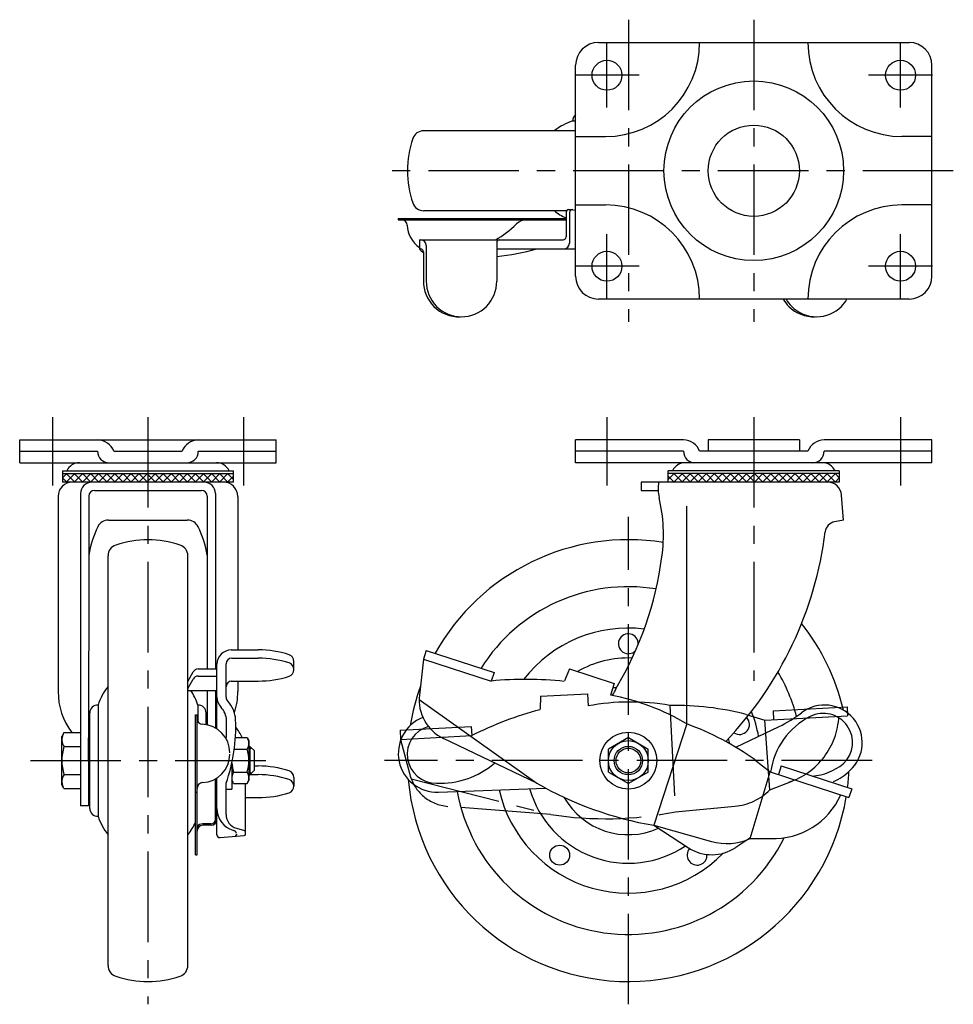
# Model space of a CAD drawing. Extents: x 10 to 723, y 10 to 533.
# Drawn here: x 23 to 350, y 188 to 533 of the extents above; entities that cross this region are included whole.
import ezdxf

# ---------------------------------------------------------------- set-up
doc = ezdxf.new("R2010")
doc.units = 0
doc.header["$MEASUREMENT"] = 0
doc.linetypes.add('CENTER', pattern=[50.8, 31.75, -6.35, 6.35, -6.35])
doc.linetypes.add('PHANTOM', pattern=[63.5, 31.75, -6.35, 6.35, -6.35, 6.35, -6.35])
for name, color, linetype in [('1', 7, 'CONTINUOUS'), ('2', 4, 'CONTINUOUS'), ('4', 1, 'CENTER'), ('5', 6, 'PHANTOM')]:
    doc.layers.add(name, color=color, linetype=linetype)

msp = doc.modelspace()

# ---------------------------------------------------------------- linework, layer by layer
at = {"layer": '1', "linetype": 'Continuous'}
for p, q in [((225.68, 525.07), (334.68, 525.07)), ((217.68, 443.07), (217.68, 517.07)), ((342.68, 443.07), (342.68, 517.07)), ((216.68, 497.57), (217.68, 497.57)), ((217.68, 494.07), (164.34, 494.07)), ((217.68, 492.07), (228.18, 492.07)), ((342.68, 492.07), (332.18, 492.07)), ((215.31, 466.44), (216.61, 466.44)), ((216.7, 466.42), (217.68, 466.23)), ((217.68, 468.07), (228.18, 468.07)), ((342.68, 468.07), (332.18, 468.07)), ((155.46, 463.35), (214.31, 463.35)), ((155.46, 463.35), (155.46, 462.85)), ((214.53, 466.07), (164.34, 466.07)), ((214.31, 465.44), (214.31, 456.85)), ((215.51, 465.44), (215.51, 454.65)), ((155.46, 462.85), (214.31, 462.85)), ((162.86, 455.85), (213.31, 455.85)), ((162.86, 455.85), (162.86, 452.65)), ((162.86, 452.65), (163.28, 452.65)), ((165.27, 453.85), (165.27, 441.35)), ((190, 454.85), (190, 441.35)), ((190, 452.65), (217.68, 452.65)), ((164.28, 451.65), (164.28, 441.35)), ((334.68, 435.07), (225.68, 435.07)), ((22.64, 385.64), (112.64, 385.64)), ((22.64, 377.64), (22.64, 385.64)), ((112.64, 377.64), (112.64, 385.64)), ((255.53, 385.64), (217.68, 385.64)), ((217.68, 377.64), (217.68, 385.64)), ((296.18, 385.64), (264.18, 385.64)), ((264.18, 385.64), (264.18, 381.64)), ((296.18, 385.64), (296.18, 381.64)), ((342.68, 385.64), (304.84, 385.64)), ((342.68, 377.64), (342.68, 385.64)), ((22.64, 381.64), (49.99, 381.64)), ((55.64, 381.64), (79.64, 381.64)), ((85.3, 381.64), (112.64, 381.64)), ((255.53, 381.64), (217.68, 381.64)), ((299.18, 381.64), (261.18, 381.64)), ((342.68, 381.64), (304.84, 381.64)), ((22.64, 377.64), (112.64, 377.64)), ((342.68, 377.64), (217.68, 377.64)), ((37.64, 374.84), (97.64, 374.84)), ((37.64, 374.84), (37.64, 370.84)), ((37.64, 373.84), (97.64, 373.84)), ((39.14, 373.84), (37.64, 372.34)), ((38.97, 370.84), (41.97, 373.84)), ((41.97, 370.84), (38.97, 373.84)), ((41.8, 370.84), (44.8, 373.84)), ((44.8, 370.84), (41.8, 373.84)), ((44.63, 370.84), (47.63, 373.84)), ((47.63, 370.84), (44.63, 373.84)), ((47.46, 370.84), (50.46, 373.84)), ((50.46, 370.84), (47.46, 373.84)), ((50.28, 370.84), (53.28, 373.84)), ((53.28, 370.84), (50.28, 373.84)), ((53.11, 370.84), (56.11, 373.84)), ((56.11, 370.84), (53.11, 373.84)), ((55.94, 370.84), (58.94, 373.84)), ((58.94, 370.84), (55.94, 373.84)), ((58.77, 370.84), (61.77, 373.84)), ((61.77, 370.84), (58.77, 373.84)), ((61.6, 370.84), (64.6, 373.84)), ((64.6, 370.84), (61.6, 373.84)), ((64.43, 370.84), (67.43, 373.84)), ((67.43, 370.84), (64.43, 373.84)), ((67.26, 370.84), (70.26, 373.84)), ((70.26, 370.84), (67.26, 373.84)), ((70.08, 370.84), (73.08, 373.84)), ((73.08, 370.84), (70.08, 373.84)), ((72.91, 370.84), (75.91, 373.84)), ((75.91, 370.84), (72.91, 373.84)), ((75.74, 370.84), (78.74, 373.84)), ((78.74, 370.84), (75.74, 373.84)), ((78.57, 370.84), (81.57, 373.84)), ((81.57, 370.84), (78.57, 373.84)), ((81.4, 370.84), (84.4, 373.84)), ((84.4, 370.84), (81.4, 373.84)), ((84.23, 370.84), (87.23, 373.84)), ((87.23, 370.84), (84.23, 373.84)), ((87.05, 370.84), (90.05, 373.84)), ((90.05, 370.84), (87.05, 373.84)), ((89.88, 370.84), (92.88, 373.84)), ((92.88, 370.84), (89.88, 373.84)), ((92.71, 370.84), (95.71, 373.84)), ((95.71, 370.84), (92.71, 373.84)), ((97.64, 371.74), (95.54, 373.84)), ((97.64, 370.84), (97.64, 374.84)), ((310.18, 374.84), (250.18, 374.84)), ((250.18, 370.84), (250.18, 374.84)), ((310.18, 373.84), (250.18, 373.84)), ((250.18, 371.74), (252.29, 373.84)), ((255.12, 370.84), (252.12, 373.84)), ((252.12, 370.84), (255.12, 373.84)), ((257.94, 370.84), (254.94, 373.84)), ((254.94, 370.84), (257.94, 373.84)), ((260.77, 370.84), (257.77, 373.84)), ((257.77, 370.84), (260.77, 373.84)), ((263.6, 370.84), (260.6, 373.84)), ((260.6, 370.84), (263.6, 373.84)), ((266.43, 370.84), (263.43, 373.84)), ((263.43, 370.84), (266.43, 373.84)), ((269.26, 370.84), (266.26, 373.84)), ((266.26, 370.84), (269.26, 373.84)), ((272.09, 370.84), (269.09, 373.84)), ((269.09, 370.84), (272.09, 373.84)), ((274.91, 370.84), (271.91, 373.84)), ((271.91, 370.84), (274.91, 373.84)), ((277.74, 370.84), (274.74, 373.84)), ((274.74, 370.84), (277.74, 373.84)), ((280.57, 370.84), (277.57, 373.84)), ((277.57, 370.84), (280.57, 373.84)), ((283.4, 370.84), (280.4, 373.84)), ((280.4, 370.84), (283.4, 373.84)), ((286.23, 370.84), (283.23, 373.84)), ((283.23, 370.84), (286.23, 373.84)), ((289.06, 370.84), (286.06, 373.84)), ((286.06, 370.84), (289.06, 373.84)), ((291.89, 370.84), (288.89, 373.84)), ((288.89, 370.84), (291.89, 373.84)), ((294.71, 370.84), (291.71, 373.84)), ((291.71, 370.84), (294.71, 373.84)), ((297.54, 370.84), (294.54, 373.84)), ((294.54, 370.84), (297.54, 373.84)), ((300.37, 370.84), (297.37, 373.84)), ((297.37, 370.84), (300.37, 373.84)), ((303.2, 370.84), (300.2, 373.84)), ((300.2, 370.84), (303.2, 373.84)), ((306.03, 370.84), (303.03, 373.84)), ((303.03, 370.84), (306.03, 373.84)), ((308.86, 370.84), (305.86, 373.84)), ((305.86, 370.84), (308.86, 373.84)), ((308.68, 373.84), (310.18, 372.34)), ((310.18, 374.84), (310.18, 370.84)), ((39.14, 370.84), (37.64, 372.34)), ((97.64, 370.84), (37.64, 370.84)), ((95.54, 370.84), (97.64, 372.95)), ((310.18, 370.84), (240.68, 370.84)), ((240.68, 370.84), (240.68, 367.94)), ((252.29, 370.84), (250.18, 372.95)), ((308.68, 370.84), (310.18, 372.34)), ((43.97, 366.84), (43.92, 257.27)), ((48.87, 367.94), (86.42, 367.94)), ((91.32, 366.84), (91.35, 305.3)), ((240.68, 367.94), (246.61, 367.94)), ((311.68, 357.54), (311.01, 366.23)), ((36.14, 365.84), (36.14, 297.43)), ((46.87, 365.94), (46.82, 257.27)), ((88.42, 365.94), (88.45, 305.3)), ((99.14, 365.84), (99.14, 311.97)), ((256.62, 362.38), (256.62, 285.65)), ((53.83, 357.54), (81.45, 357.54)), ((311.68, 357.54), (308.49, 356.92)), ((53.64, 201.3), (53.64, 344.99)), ((81.64, 201.3), (81.64, 344.99)), ((96.86, 311.97), (106.36, 311.97)), ((165.27, 311.82), (164.28, 308.77)), ((165.27, 311.82), (189.05, 304.08)), ((97.06, 309.08), (106.36, 309.08)), ((118.86, 305.06), (118.86, 307.95)), ((164.28, 308.77), (162.86, 296.1)), ((164.28, 308.77), (188.05, 301.03)), ((81.68, 300.92), (83.49, 304.26)), ((85.25, 305.3), (91.86, 305.3)), ((91.86, 284.23), (91.86, 306.97)), ((95.06, 295.36), (95.06, 307.08)), ((189.05, 304.08), (188.05, 301.03)), ((215.51, 305.3), (213.75, 301.08)), ((215.51, 305.3), (231.23, 300.19)), ((81.68, 298.42), (83.49, 301.76)), ((85.25, 302.8), (91.86, 302.8)), ((96.86, 301.03), (106.36, 301.03)), ((99.14, 301.03), (99.14, 297.43)), ((82.11, 297.69), (91.86, 297.69)), ((88.45, 297.69), (88.46, 285.66)), ((91.35, 297.69), (91.36, 284.54)), ((231.23, 300.19), (229.89, 296.09)), ((162.77, 294.54), (204.04, 265.23)), ((50.14, 292.64), (50.14, 253.64)), ((85.14, 292.64), (85.14, 286.84)), ((47.24, 256.39), (47.24, 289.9)), ((84.36, 240.11), (84.36, 289.21)), ((84.36, 289.21), (84.86, 289.21)), ((84.86, 240.11), (84.86, 289.21)), ((88.04, 285.74), (88.04, 289.9)), ((256.73, 285.99), (245.15, 250.44)), ((273.87, 277.82), (289.05, 285.07)), ((38.18, 282.96), (37.42, 281.65)), ((37.42, 264.65), (37.42, 281.65)), ((38.18, 282.96), (43.93, 282.96)), ((46.84, 281.14), (47.24, 281.14)), ((46.84, 273.14), (46.84, 281.14)), ((98.33, 281.23), (102.44, 281.23)), ((102.44, 281.23), (103.06, 280.14)), ((103.06, 280.14), (103.06, 266.14)), ((204.04, 265.23), (171.29, 280.9)), ((236.18, 281.23), (229.18, 277.18)), ((236.18, 281.23), (243.18, 277.18)), ((38.18, 278.05), (43.93, 278.05)), ((97.93, 277.18), (102.44, 277.18)), ((103.06, 278.14), (103.36, 278.14)), ((103.36, 278.14), (103.36, 268.14)), ((104.86, 276.64), (103.36, 278.14)), ((104.86, 276.64), (104.86, 269.64)), ((229.18, 269.1), (229.18, 277.18)), ((243.18, 269.1), (243.18, 277.18)), ((280.61, 273.38), (285.96, 269.15)), ((97.06, 272.25), (97.06, 263.14)), ((104.86, 269.64), (103.36, 268.14)), ((104.86, 271.25), (106.36, 271.25)), ((289.84, 271.25), (288.85, 268.21)), ((289.84, 271.25), (314.56, 263.2)), ((38.18, 268.24), (43.92, 268.24)), ((91.36, 252.44), (91.36, 266.74)), ((91.86, 247.11), (91.86, 267.05)), ((97.69, 265.06), (97.06, 266.14)), ((97.69, 269.1), (102.44, 269.1)), ((102.44, 265.06), (103.06, 266.14)), ((103.06, 268.14), (103.36, 268.14)), ((103.43, 268.21), (106.36, 268.21)), ((118.86, 267.23), (118.86, 264.19)), ((229.18, 269.1), (236.18, 265.06)), ((243.18, 269.1), (236.18, 265.06)), ((278.89, 245.78), (285.96, 269.15)), ((285.96, 269.15), (313.57, 260.16)), ((38.18, 263.33), (37.42, 264.65)), ((38.18, 263.33), (43.92, 263.33)), ((46.84, 265.14), (47.24, 265.14)), ((95.06, 254.19), (95.06, 265.23)), ((95.06, 263.14), (97.06, 263.14)), ((97.69, 265.06), (102.44, 265.06)), ((101.86, 247.34), (101.86, 265.06)), ((169.56, 262.08), (207.1, 263.52)), ((314.56, 263.2), (313.57, 260.16)), ((84.36, 262.07), (84.86, 262.07)), ((101.86, 260.16), (106.36, 260.16)), ((46.82, 257.27), (43.92, 257.27)), ((89.86, 250.94), (86.86, 250.94)), ((89.86, 250.44), (86.86, 250.44)), ((98.67, 249.39), (101.5, 248.57)), ((245.15, 250.44), (257.29, 242.54)), ((245.15, 250.44), (265.34, 244.79)), ((92.95, 246.12), (101.4, 246.85)), ((97.48, 248.68), (97.96, 248.53)), ((98.66, 247.36), (98.66, 247.07)), ((278.76, 245.97), (273.84, 242.67)), ((278.89, 245.78), (287.21, 245.8)), ((84.36, 240.11), (84.86, 240.11))]:
    msp.add_line(p, q, dxfattribs=at)
for centre, radius in [((228.68, 513.57), 5.25), ((331.68, 513.57), 5.25), ((280.18, 480.07), 31.5), ((280.18, 480.07), 16), ((228.68, 446.57), 5.25), ((331.68, 446.57), 5.25), ((236.18, 273.14), 10), ((236.18, 273.14), 7), ((236.18, 273.14), 5), ((212.09, 239.97), 3.5)]:
    msp.add_circle(centre, radius, dxfattribs=at)
for centre, radius, start, end in [((225.68, 517.07), 8, 90, 180), ((228.18, 525.07), 33, 270, 0), ((332.18, 525.07), 33, 180, 270), ((334.68, 517.07), 8, 0, 90), ((222.75, 478.51), 20, 107.6653, 128.9363), ((219.43, 497.72), 2.75, 129.4107, 183.1268), ((164.34, 490.07), 4, 90, 161.1809), ((193.68, 480.07), 35, 161.1809, 198.8191), ((164.34, 470.07), 4, 198.8191, 270), ((215.31, 465.44), 1, 90, 180), ((216.51, 465.44), 1, 79.1003, 180), ((228.18, 435.07), 33, 0, 90), ((332.18, 435.07), 33, 90, 180), ((222.75, 481.63), 20, 231.0637, 245.0315), ((156.61, 460.85), 2, 2.388, 90), ((168.6, 461.35), 10, 182.388, 234.9996), ((172.39, 486.35), 35, 299.3566, 314.5613), ((200.45, 457.85), 5, 90, 134.5613), ((213.31, 456.85), 1, 270, 0), ((170.37, 459.26), 10, 221.3425, 232.5159), ((163.27, 453.85), 2, 0, 90), ((163.28, 451.65), 1, 0, 90), ((191, 454.85), 1, 90, 180), ((178.2, 549.26), 100, 276.7737, 284.9712), ((213.51, 454.65), 2, 270, 0), ((225.68, 443.07), 8, 180, 270), ((334.68, 443.07), 8, 270, 0), ((176.88, 441.35), 12.6, 180, 224.6798), ((177.87, 441.35), 12.6, 180, 224.6798), ((177.4, 441.35), 12.6, 315.3202, 0), ((176.64, 441.11), 12.26, 224.6798, 272.3152), ((177.64, 441.11), 12.26, 224.6798, 315.3202), ((301.44, 441.35), 12.6, 209.8995, 224.6798), ((302.44, 441.35), 12.6, 209.8995, 224.6798), ((301.21, 441.11), 12.26, 224.6798, 272.3152), ((302.2, 441.11), 12.26, 224.6798, 315.3202), ((301.96, 441.35), 12.6, 315.3202, 330.1005), ((49.99, 379.64), 6, 19.4712, 90), ((85.3, 379.64), 6, 90, 160.5288), ((255.53, 379.64), 6, 19.4712, 90), ((304.84, 379.64), 6, 90, 160.5288), ((53.99, 381.64), 4, 180, 270), ((81.3, 381.64), 4, 270, 0), ((259.53, 381.64), 4, 180, 270), ((300.84, 381.64), 4, 270, 0), ((43.63, 372.64), 5, 90, 153.8961), ((91.65, 372.64), 5, 26.1039, 90), ((256.17, 372.64), 5, 90, 153.8961), ((304.19, 372.64), 5, 26.1039, 90), ((41.14, 365.84), 5, 90, 180), ((47.97, 366.84), 4, 90, 179.9724), ((87.32, 366.84), 4, 0.0276, 90), ((94.14, 365.84), 5, 0, 90), ((260.07, 368.55), 13.46, 170.1788, 193.3262), ((306.02, 365.84), 5, 4.445, 90), ((48.87, 365.94), 2, 90, 179.9724), ((86.42, 365.94), 2, 0.0276, 90), ((191.44, 352.29), 57.06, 352.2269, 13.3262), ((53.83, 353.32), 4.22, 90, 154.1831), ((81.45, 353.32), 4.22, 25.8169, 90), ((309.27, 352.92), 4.07, 101.0532, 172.9389), ((83.04, 339.18), 36.68, 154.1831, 170.6101), ((52.24, 339.18), 36.68, 9.3899, 25.8169), ((176.53, 369.36), 129.68, 316.3317, 352.9389), ((67.64, 315.64), 35, 71.1809, 108.8191), ((236.18, 273.14), 77.5, 80.901, 150.9402), ((57.64, 344.99), 4, 108.8191, 180), ((77.64, 344.99), 4, 0, 71.1809), ((125.88, 361.24), 123.22, 329.4024, 352.2269), ((236.18, 273.14), 61, 80.822, 147.9045), ((236.18, 273.14), 46.5, 83.1192, 142.1997), ((236.18, 273.14), 77.5, 13.223, 38.3598), ((236.18, 314.14), 3.5, 357.0758, 316.6822), ((96.86, 306.97), 5, 90, 180), ((106.36, 276.73), 35.24, 72.1498, 90), ((97.06, 307.08), 2, 90, 180), ((106.36, 273.84), 35.24, 72.1498, 90), ((116.42, 307.95), 2.45, 0, 72.1498), ((236.18, 273.14), 36, 87.8373, 119.7718), ((85.25, 303.3), 2, 90, 151.4074), ((116.42, 305.06), 2.45, 287.8502, 72.1498), ((236.18, 273.14), 61, 14.6996, 30.6367), ((82.11, 300.69), 0.5, 151.4074, 160.8193), ((85.25, 300.8), 2, 90, 151.4074), ((97.06, 299.03), 2, 90, 180), ((106.36, 336.28), 35.24, 270, 287.8502), ((200.32, 178.65), 123, 83.7631, 95.7223), ((59.44, 297.14), 23.3, 179.2864, 217.5109), ((69.2, 286.57), 20, 141.0637, 162.3347), ((82.11, 298.19), 0.5, 151.4074, 160.8193), ((82.11, 298.19), 0.5, 199.1807, 270), ((66.09, 286.57), 20, 17.6653, 33.7494), ((75.85, 297.14), 23.3, 341.9273, 0.7136), ((236.18, 273.14), 77.5, 160.3128, 170.8541), ((117.95, 356.03), 127.68, 331.9324, 333.2293), ((236.18, 273.14), 26, 98.9633, 102.1889), ((97.06, 295.36), 5.2, 180, 223.9177), ((97.06, 295.36), 2, 180, 223.9177), ((88.42, 287.04), 10, 2.2524, 43.9177), ((177.77, 294.43), 15, 173.5949, 244.4199), ((215.59, 217.37), 80, 59.0566, 79.7045), ((49.99, 289.9), 2.75, 86.8732, 180), ((85.29, 289.9), 2.75, 0, 93.1268), ((88.42, 287.04), 6.8, 2.2524, 43.9177), ((236.18, 273.14), 46.5, 10.5494, 21.741), ((305.01, 279.41), 13.23, 312.3256, 127.4256), ((86.86, 287.87), 2, 180, 267.612), ((38.68, 285.08), 59.77, 340.598, 2.2524), ((38.68, 285.08), 56.57, 355.6085, 2.2524), ((169.04, 275.64), 13.57, 111.3821, 272.2109), ((275.18, 285.81), 3.5, 235.6656, 43.8058), ((311.67, 265.61), 25.81, 116.9667, 172.2197), ((269.77, 325.46), 44.75, 295.5158, 307.4256), ((304.61, 279.48), 10.24, 312.9406, 116.9667), ((86.36, 275.88), 10, 0, 87.612), ((86.77, 275.3), 15.09, 23.1339, 39.2587), ((168.72, 275.32), 10.12, 105.3716, 270.7095), ((222.02, 191.28), 100.87, 54.4825, 69.8705), ((41.77, 280.51), 4.34, 154.3842, 214.3842), ((99.48, 279.21), 3.58, 325.6158, 25.6158), ((236.18, 273.14), 36, 9.4729, 12.4184), ((53.66, 273.15), 16.24, 162.412, 197.588), ((89.69, 273.14), 13.37, 342.412, 17.588), ((86.36, 275.4), 10, 272.388, 0), ((110.44, 273.14), 13.37, 183.3817, 197.588), ((106.36, 236.01), 35.24, 72.1498, 90), ((116.42, 267.23), 2.45, 0, 72.1498), ((170.11, 294.5), 29.32, 267.5351, 310.5445), ((299.14, 287.65), 20.01, 274.6629, 308.478), ((298.21, 286.88), 23.34, 295.1583, 312.3256), ((41.77, 265.78), 4.34, 145.6158, 205.6158), ((100.64, 267.08), 3.58, 145.6158, 205.6158), ((99.48, 267.08), 3.58, 334.3842, 34.3842), ((106.36, 232.97), 35.24, 72.1498, 90), ((116.42, 264.19), 2.45, 287.8502, 72.1498), ((236.18, 273.14), 77.5, 184.8888, 350.5828), ((236.18, 273.14), 77.5, 352.984, 357.1772), ((86.86, 263.41), 2, 92.388, 180), ((236.18, 273.14), 46.5, 192.7295, 315.6705), ((236.18, 273.14), 36, 195.8497, 303.8217), ((266.25, 373.64), 125, 240.1497, 260.2811), ((106.36, 295.4), 35.24, 270, 287.8502), ((236.18, 273.14), 61, 190.2102, 333.6425), ((236.18, 273.14), 26, 209.6582, 293.9992), ((287.16, 271.53), 25.73, 267.5012, 336.0861), ((49.99, 256.39), 2.75, 180, 273.1268), ((99.86, 256.32), 8, 180, 252.6618), ((69.2, 259.71), 20, 197.6653, 218.9363), ((89.86, 252.44), 1.5, 270, 0), ((89.86, 252.44), 2, 270, 0), ((100.06, 254.19), 5, 180, 253.852), ((66.09, 259.71), 20, 321.0637, 335.999), ((86.86, 248.44), 2.5, 90, 143.1301), ((86.86, 248.44), 2, 90, 180), ((92.86, 247.11), 1, 180, 274.9289), ((97.66, 247.58), 1, 0, 72.6618), ((98.16, 247.07), 0.5, 274.9289, 0), ((101.36, 247.34), 0.5, 274.9289, 0), ((101.36, 248.09), 0.5, 0, 73.852), ((270.73, 264.04), 20, 254.362, 294.0584), ((260.28, 239.97), 3.5, 138.3061, 3.8643), ((265.47, 255.11), 15, 236.9571, 303.9244), ((57.64, 201.3), 4, 180, 251.1809), ((77.64, 201.3), 4, 288.8191, 0), ((67.64, 230.64), 35, 251.1809, 288.8191)]:
    msp.add_arc(centre, radius, start, end, dxfattribs=at)
at = {"layer": '2', "linetype": 'Continuous'}
for p, q in [((103.06, 277.47), (104.04, 277.47)), ((103.06, 268.82), (104.04, 268.82))]:
    msp.add_line(p, q, dxfattribs=at)
msp.add_circle((236.18, 273.14), 4.32, dxfattribs=at)
at = {"layer": '4', "linetype": 'CENTER'}
for p, q in [((236.18, 533.07), (236.18, 427.07)), ((280.18, 533.07), (280.18, 427.07)), ((228.68, 502.32), (228.68, 524.82)), ((331.68, 502.32), (331.68, 524.82)), ((239.93, 513.57), (217.43, 513.57)), ((342.93, 513.57), (320.43, 513.57)), ((350.18, 480.07), (150.68, 480.07)), ((228.68, 435.32), (228.68, 457.82)), ((331.68, 435.32), (331.68, 457.82)), ((239.93, 446.57), (217.43, 446.57)), ((342.93, 446.57), (320.43, 446.57)), ((34.14, 393.64), (34.14, 369.64)), ((67.64, 393.64), (67.64, 187.64)), ((101.14, 393.64), (101.14, 369.64)), ((228.68, 393.64), (228.68, 369.64)), ((280.18, 393.64), (280.18, 301.18)), ((331.68, 393.64), (331.68, 369.64)), ((236.18, 187.64), (236.18, 358.64)), ((26.42, 273.14), (109.86, 273.14)), ((321.68, 273.14), (150.68, 273.14))]:
    msp.add_line(p, q, dxfattribs=at)
at = {"layer": '5', "linetype": 'PHANTOM'}
for p, q in [((205.34, 295.74), (205.22, 291.17)), ((205.34, 295.74), (221.85, 296.6)), ((221.85, 296.6), (222.07, 292.3)), ((250.75, 292.51), (252.7, 255.17)), ((286.94, 290.64), (312.9, 292)), ((286.94, 290.64), (287.11, 287.44)), ((312.9, 292), (313.07, 288.81)), ((277.57, 289.32), (284.07, 287.29)), ((284.07, 287.29), (313.07, 288.81)), ((285.86, 262.94), (284.07, 287.29)), ((156.12, 283.78), (181.08, 285.09)), ((156.12, 283.78), (156.29, 280.59)), ((181.08, 285.09), (181.25, 281.9)), ((156.29, 280.59), (181.25, 281.9)), ((156.29, 280.59), (159.51, 268.25)), ((159.98, 266.76), (209.02, 254.21)), ((285.86, 262.94), (293.62, 265.93)), ((209.02, 254.21), (172.83, 257.09)), ((252.7, 255.17), (273.58, 257.14))]:
    msp.add_line(p, q, dxfattribs=at)
for centre, radius, start, end in [((236.99, 213.7), 80, 80.0946, 100.7425), ((236.63, 172.07), 123, 104.8011, 116.7603), ((252.35, 191.65), 100.87, 75.5205, 90.9085), ((284.34, 289.94), 25.73, 288.5392, 357.1241), ((174.02, 272.04), 15, 194.6329, 265.4579), ((271.7, 277.05), 20, 275.4, 315.0964), ((228.17, 377.74), 125, 261.1877, 281.3191)]:
    msp.add_arc(centre, radius, start, end, dxfattribs=at)

doc.saveas('drawing.dxf')
